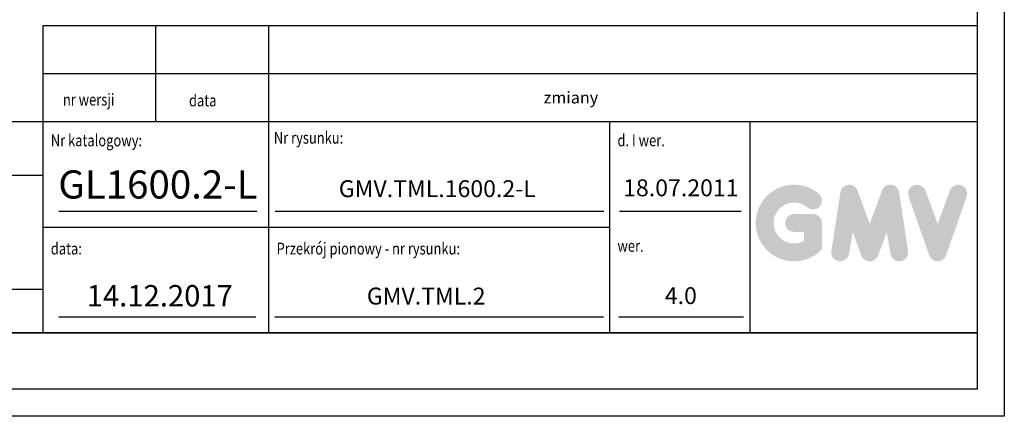
# Model space of a CAD drawing. Units: inches. Extents: x 13702 to 62608, y 15950 to 125288.
# Drawn here: x 28376 to 30121, y 46270 to 46974 of the extents above; entities that cross this region are included whole.
import ezdxf

# ---------------------------------------------------------------- set-up
doc = ezdxf.new("R2010")
doc.units = ezdxf.units.IN
doc.header["$MEASUREMENT"] = 0
doc.linetypes.add('CONTINUA', pattern=[0])
for name, color, linetype in [('CARTIGLIO', 7, 'CONTINUA'), ('TESTO', 2, 'Continuous'), ('VANO', 7, 'Continuous')]:
    doc.layers.add(name, color=color, linetype=linetype)
doc.layers.add('QUOTE', color=1, linetype='Continuous', lineweight=15)
doc.styles.add('QUOTE', font='romans.shx', dxfattribs={"width": 0.8})

msp = doc.modelspace()

# ---------------------------------------------------------------- hatches: boundary and pattern name
at = {"layer": 'QUOTE'}
h = msp.add_hatch(color=256, dxfattribs=at)
h.paths.add_polyline_path([(29797.4456, 46566.19184), (29797.4456, 46612.94899, 0.4287573781), (29780.85649, 46628.73821, 0.0001472212), (29780.84719, 46628.75749), (29748.10412, 46628.75749, 1), (29748.10412, 46597.14049), (29765.8286, 46597.14049), (29765.8286, 46581.20218, -1.9042134634), (29771.47559, 46640.80202), (29771.4756, 46640.80202, 1), (29791.79861, 46665.02206, 2.3147547561)])
h.paths.add_polyline_path([(29814.24255, 46563.14913, 0.9912278492), (29845.45862, 46558.13769), (29852.07316, 46597.14049), (29867.30061, 46555.36685, 0.6998439001), (29897.00559, 46555.36685), (29912.23305, 46597.14049), (29918.84758, 46558.13769, 0.9912278492), (29950.06365, 46563.14913), (29934.25515, 46667.48525, 0.7764552148), (29903.77684, 46670.5429), (29882.1531, 46611.36814), (29860.52936, 46670.5429, 0.7764552148), (29830.05105, 46667.48525)])
h.paths.add_polyline_path([(29980.84915, 46670.5429, 0.9927481584), (29951.07535, 46659.9079), (29951.07537, 46659.90784, 0.0003132327), (29951.08191, 46659.88914, -0.0001907072), (29951.07793, 46659.90053), (29987.54986, 46555.56441, 0.7097744405), (30017.39591, 46555.56441), (30053.86784, 46659.90053, 0.9932437394), (30024.09389, 46670.53541, -0.0001260312), (30024.09662, 46670.5429), (30002.47288, 46611.36814)])

# ---------------------------------------------------------------- linework, layer by layer
at = {"layer": 'CARTIGLIO'}
for p, q in [((30120.59376, 50725.96552), (30120.59376, 46269.96552)), ((30072.59376, 50677.96552), (30072.59376, 46317.96552)), ((26793.39376, 46417.96552), (30072.59376, 46417.96552)), ((30072.59376, 46417.96552), (26993.39376, 46417.96552)), ((26993.39376, 46417.96552), (30072.59376, 46417.96552)), ((29972.59376, 46317.96552), (26793.39376, 46317.96552)), ((30072.59376, 46317.96552), (26993.39376, 46317.96552)), ((30072.59376, 46317.96552), (26993.39376, 46317.96552)), ((30072.59376, 46317.96552), (26993.39376, 46317.96552)), ((30120.59376, 46269.96552), (26745.39376, 46269.96552))]:
    msp.add_line(p, q, dxfattribs=at)
at = {"layer": 'TESTO', "color": 4}
for p, q in [((28445.39376, 46633.96552), (28796.20186, 46633.96552)), ((28828.83252, 46633.96552), (29410.95334, 46633.96552)), ((29438.42087, 46633.96552), (29654.56221, 46633.96552)), ((28445.39376, 46446.76552), (28794.52524, 46446.76552)), ((28828.07295, 46446.76552), (29410.19376, 46446.76552)), ((29437.6613, 46446.76552), (29658.65866, 46446.76552))]:
    msp.add_line(p, q, dxfattribs=at)
at = {"layer": 'VANO'}
for p, q in [((30072.59376, 46962.91158), (28416.59376, 46962.91158)), ((28416.59376, 46962.91158), (28416.59376, 46877.63855)), ((28616.59376, 46962.91158), (28616.59376, 46877.63855)), ((28816.59376, 46962.91158), (28816.59376, 46877.63855)), ((30072.59376, 46877.63855), (28416.59376, 46877.63855)), ((28416.59376, 46877.63855), (28416.59376, 46792.36552)), ((28616.59376, 46877.63855), (28616.59376, 46792.36552)), ((28816.59376, 46877.63855), (28816.59376, 46792.36552)), ((30072.59376, 46792.36552), (26793.39376, 46792.36552)), ((28416.59376, 46792.36552), (28416.59376, 46417.96552)), ((28816.59376, 46792.36552), (28816.59376, 46417.96552)), ((29420.73026, 46792.36552), (29420.73026, 46417.96552)), ((29669.39376, 46792.36552), (29669.39376, 46417.96552)), ((28416.59376, 46697.19622), (26793.39376, 46697.19622)), ((29420.73026, 46605.16552), (28416.59376, 46605.16552)), ((26793.39376, 46495.69474), (28416.59376, 46495.69474))]:
    msp.add_line(p, q, dxfattribs=at)

# ---------------------------------------------------------------- texts
at = {"layer": 'TESTO', "color": 4, "style": 'QUOTE', "width": 0.8}
for s, p in [('nr wersji', (28452.37689, 46821.32399)), ('data', (28675.84075, 46819.9378)), ('Nr katalogowy:', (28430.99376, 46749.05292)), ('Nr rysunku:', (28826.19047, 46753.74043)), ('d. I wer.', (29435.13026, 46749.16552)), ('data:', (28430.99376, 46557.12726)), ('Przekrój pionowy - nr rysunku:', (28830.99376, 46557.12726)), ('wer.', (29435.13026, 46561.96552))]:
    msp.add_text(s, height=21, dxfattribs=at).set_placement(p)
at = {"layer": 'TESTO', "color": 4, "insert": (29304.33311, 46846.05545), "char_height": 21, "width": 1325, "attachment_point": 1, "style": 'QUOTE'}
msp.add_mtext('{\\fRomanS|b0|i0|c238|p2;zmiany}', dxfattribs=at)
at = {"layer": 'TESTO', "color": 2, "attachment_point": 5, "style": 'QUOTE'}
for s, insert, char_height, width in [('\\fTahoma|b0|i0;\\H1.315789x;\\T1;\\W1;GL1600.\\H1x;2-L', (28620.79781, 46681.39725), 38, 94.9014686), ('18.07.2011', (29547.42533, 46671.53944), 30, 241.6528357), ('GMV.TML.1600.2-L\\P', (29115.78527, 46670.0204), 30, 444.1802), ('14.12.2017', (28624.10024, 46478.97079), 38, 418.65), ('GMV.TML.2', (29096.16991, 46479.47118), 30, 444.1802), ('4.0', (29547.42533, 46480.25365), 30, 241.6528357)]:
    msp.add_mtext(s, dxfattribs=dict(at, insert=insert, char_height=char_height, width=width))

doc.saveas('drawing.dxf')
